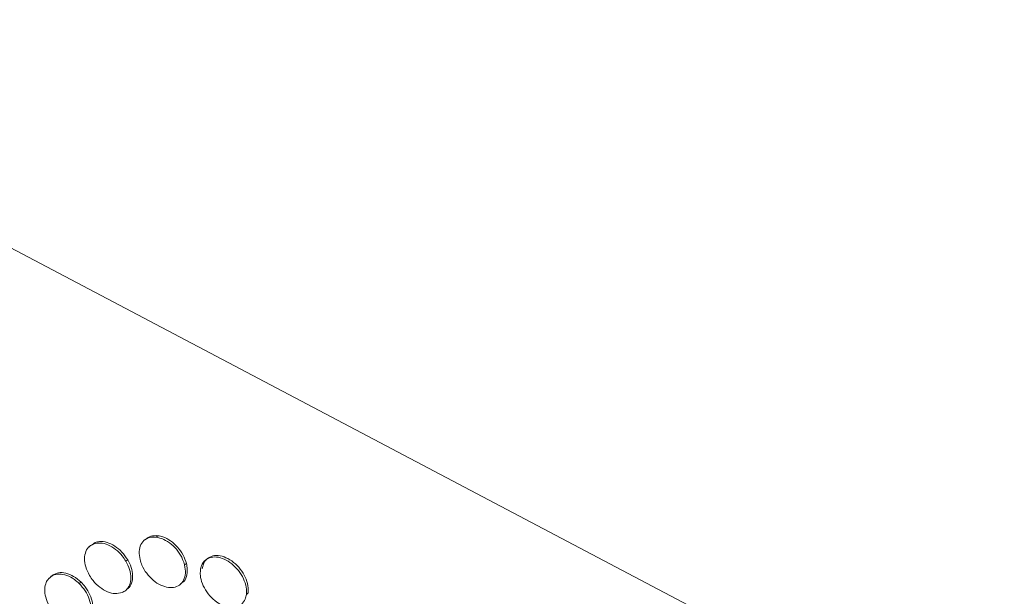
# Model space of a CAD drawing. Units: inches. Extents: x 3 to 133, y 2 to 87.
# Drawn here: x 23 to 24, y 13 to 13 of the extents above; entities that cross this region are included whole.
import ezdxf

# ---------------------------------------------------------------- set-up
doc = ezdxf.new("R2010")
doc.units = ezdxf.units.IN
doc.header["$LTSCALE"] = 8
doc.header["$MEASUREMENT"] = 0
doc.linetypes.add('PHANTOM', pattern=[0.5, 0.25, -0.05, 0.05, -0.05, 0.05, -0.05])

msp = doc.modelspace()

# ---------------------------------------------------------------- linework, layer by layer
at = {"color": 7, "linetype": 'Continuous', "lineweight": 15}
for p, q in [((21.33475, 13.70026), (25.26586, 11.62681)), ((22.86769, 12.70148), (22.8699, 12.70306)), ((22.86561, 12.70012), (22.86508, 12.6997)), ((22.86646, 12.70079), (22.86627, 12.70064)), ((22.83567, 12.67635), (22.83746, 12.67816)), ((22.83867, 12.67911), (22.83729, 12.67802)), ((22.89338, 12.66786), (22.89476, 12.66895))]:
    msp.add_line(p, q, dxfattribs=at)
at = {"color": 8, "linetype": 'PHANTOM', "lineweight": 0}
for p, q in [((22.8699, 12.70306), (22.86853, 12.70197)), ((22.91684, 12.70824), (22.91546, 12.70716)), ((22.89284, 12.68915), (22.89422, 12.69024)), ((22.93686, 12.68629), (22.93824, 12.68737)), ((22.85787, 12.67237), (22.85925, 12.67346)), ((22.9845, 12.66532), (22.98313, 12.66424))]:
    msp.add_line(p, q, dxfattribs=at)
at = {"color": 7, "linetype": 'Continuous', "lineweight": 15}
for points, knots in [([(22.89284, 12.68915), (22.89198, 12.69048), (22.88983, 12.69379), (22.88521, 12.69824), (22.87945, 12.70163), (22.87351, 12.70319), (22.87019, 12.70238), (22.86853, 12.70197)], [0, 0, 0, 0, 0.142492, 0.355203, 0.568095, 0.782819, 1, 1, 1, 1]), ([(22.8699, 12.70306), (22.87097, 12.70337), (22.87362, 12.70415), (22.87872, 12.70348), (22.88457, 12.70074), (22.89014, 12.69623), (22.89285, 12.69224), (22.89422, 12.69024)], [0, 0, 0, 0, 0.142488, 0.355589, 0.568839, 0.783632, 1, 1, 1, 1]), ([(22.91546, 12.70716), (22.91424, 12.70721), (22.91119, 12.70734), (22.90707, 12.70563), (22.90389, 12.70187), (22.90243, 12.69657), (22.90312, 12.69239), (22.90346, 12.69032)], [0, 0, 0, 0, 0.142463, 0.357059, 0.571831, 0.788042, 1, 1, 1, 1]), ([(22.90761, 12.70545), (22.90885, 12.70641), (22.91137, 12.70836), (22.91499, 12.70828), (22.91684, 12.70824)], [0, 0, 0, 0, 0.491095, 1, 1, 1, 1]), ([(22.93686, 12.68629), (22.93643, 12.6877), (22.93534, 12.69123), (22.932, 12.69678), (22.92703, 12.70201), (22.92122, 12.70586), (22.91737, 12.70673), (22.91546, 12.70716)], [0, 0, 0, 0, 0.142364, 0.356676, 0.571187, 0.787301, 1, 1, 1, 1]), ([(22.91684, 12.70824), (22.9181, 12.708), (22.92126, 12.70739), (22.92651, 12.70456), (22.9318, 12.69979), (22.93609, 12.6938), (22.93752, 12.68951), (22.93824, 12.68737)], [0, 0, 0, 0, 0.1423679, 0.3559567, 0.5697718, 0.7857252, 1, 1, 1, 1]), ([(22.86853, 12.70197), (22.86756, 12.70149), (22.86516, 12.70028), (22.86262, 12.69661), (22.86158, 12.69116), (22.86243, 12.68479), (22.86455, 12.68056), (22.86562, 12.67844)], [0, 0, 0, 0, 0.142338, 0.355516, 0.568807, 0.783597, 1, 1, 1, 1]), ([(22.88997, 12.66559), (22.89093, 12.66608), (22.89333, 12.66731), (22.89585, 12.67102), (22.89687, 12.6765), (22.896, 12.68287), (22.89389, 12.68707), (22.89284, 12.68915)], [0, 0, 0, 0, 0.142455, 0.356629, 0.571003, 0.78704, 1, 1, 1, 1]), ([(22.89422, 12.69024), (22.89495, 12.68886), (22.89677, 12.68541), (22.89816, 12.67965), (22.89776, 12.67388), (22.89605, 12.66979), (22.894, 12.66852), (22.89333, 12.6681)], [0, 0, 0, 0, 0.159871, 0.399781, 0.639913, 0.882241, 1, 1, 1, 1]), ([(22.90346, 12.69032), (22.90388, 12.68891), (22.90496, 12.68539), (22.90827, 12.67986), (22.91322, 12.67462), (22.91904, 12.67073), (22.92292, 12.66986), (22.92486, 12.66942)], [0, 0, 0, 0, 0.142165, 0.355305, 0.568726, 0.784378, 1, 1, 1, 1]), ([(22.93824, 12.68737), (22.9385, 12.68598), (22.93917, 12.68248), (22.93842, 12.67751), (22.93657, 12.67373), (22.93455, 12.67269), (22.93399, 12.6724)], [0, 0, 0, 0, 0.216779, 0.544031, 0.871455, 1, 1, 1, 1]), ([(22.98313, 12.66424), (22.9832, 12.66552), (22.98337, 12.66872), (22.98188, 12.67446), (22.97853, 12.68074), (22.97373, 12.68623), (22.96804, 12.69025), (22.96212, 12.69238), (22.95662, 12.69234), (22.95218, 12.69016), (22.94952, 12.68657), (22.94893, 12.68358), (22.9487, 12.68239)], [0, 0, 0, 0, 0.071208, 0.177746, 0.284423, 0.392244, 0.499438, 0.606719, 0.714146, 0.821402, 0.929326, 1, 1, 1, 1]), ([(22.95008, 12.68348), (22.95031, 12.68467), (22.9509, 12.68765), (22.95354, 12.69121), (22.95794, 12.69341), (22.96343, 12.69347), (22.96936, 12.69136), (22.97505, 12.68736), (22.97987, 12.68188), (22.98325, 12.67558), (22.98475, 12.66981), (22.98457, 12.66659), (22.9845, 12.66532)], [0, 0, 0, 0, 0.071209, 0.177683, 0.284313, 0.392204, 0.499523, 0.606869, 0.714236, 0.82137, 0.929218, 1, 1, 1, 1]), ([(22.83876, 12.67896), (22.83994, 12.67955), (22.84256, 12.68088), (22.84789, 12.68041), (22.85385, 12.67809), (22.85744, 12.675), (22.85925, 12.67346)], [0, 0, 0, 0, 0.212387, 0.473144, 0.735495, 1, 1, 1, 1]), ([(22.92486, 12.66942), (22.92608, 12.66936), (22.92912, 12.66922), (22.93323, 12.67092), (22.9364, 12.67466), (22.93788, 12.67996), (22.9372, 12.68418), (22.93686, 12.68629)], [0, 0, 0, 0, 0.142297, 0.355274, 0.568505, 0.784149, 1, 1, 1, 1]), ([(22.9487, 12.68239), (22.94863, 12.68111), (22.94845, 12.67792), (22.94994, 12.67219), (22.95328, 12.66592), (22.95807, 12.66044), (22.96376, 12.65642), (22.9697, 12.65427), (22.97522, 12.65429), (22.97965, 12.65647), (22.9823, 12.66005), (22.98289, 12.66304), (22.98313, 12.66424)], [0, 0, 0, 0, 0.071232, 0.177535, 0.283935, 0.391446, 0.498732, 0.606505, 0.714366, 0.821494, 0.928973, 1, 1, 1, 1]), ([(22.83429, 12.67527), (22.83373, 12.67431), (22.83234, 12.67192), (22.83175, 12.66681), (22.83301, 12.66046), (22.83607, 12.65398), (22.83929, 12.6504), (22.84091, 12.64861)], [0, 0, 0, 0, 0.14224, 0.35616, 0.570196, 0.785153, 1, 1, 1, 1]), ([(22.85787, 12.67237), (22.85671, 12.67341), (22.85381, 12.67601), (22.84858, 12.67873), (22.84287, 12.67981), (22.8377, 12.67883), (22.83543, 12.67646), (22.83429, 12.67527)], [0, 0, 0, 0, 0.142511, 0.354801, 0.567254, 0.781657, 1, 1, 1, 1]), ([(22.85925, 12.67346), (22.86033, 12.6723), (22.86303, 12.66943), (22.86625, 12.66389), (22.86816, 12.6575), (22.86825, 12.65138), (22.86668, 12.64836), (22.86589, 12.64684)], [0, 0, 0, 0, 0.142658, 0.355257, 0.568136, 0.783509, 1, 1, 1, 1]), ([(22.86562, 12.67844), (22.86648, 12.67711), (22.86863, 12.6738), (22.87327, 12.66935), (22.87904, 12.66595), (22.88499, 12.66439), (22.88831, 12.66519), (22.88997, 12.66559)], [0, 0, 0, 0, 0.14233, 0.355301, 0.568482, 0.783753, 1, 1, 1, 1]), ([(22.86451, 12.64576), (22.86507, 12.64672), (22.86646, 12.64912), (22.86701, 12.65423), (22.86574, 12.66058), (22.86268, 12.66704), (22.85947, 12.6706), (22.85787, 12.67237)], [0, 0, 0, 0, 0.142643, 0.356805, 0.571123, 0.786774, 1, 1, 1, 1])]:
    msp.add_open_spline(points, degree=3, knots=knots, dxfattribs=at)

doc.saveas('drawing.dxf')
